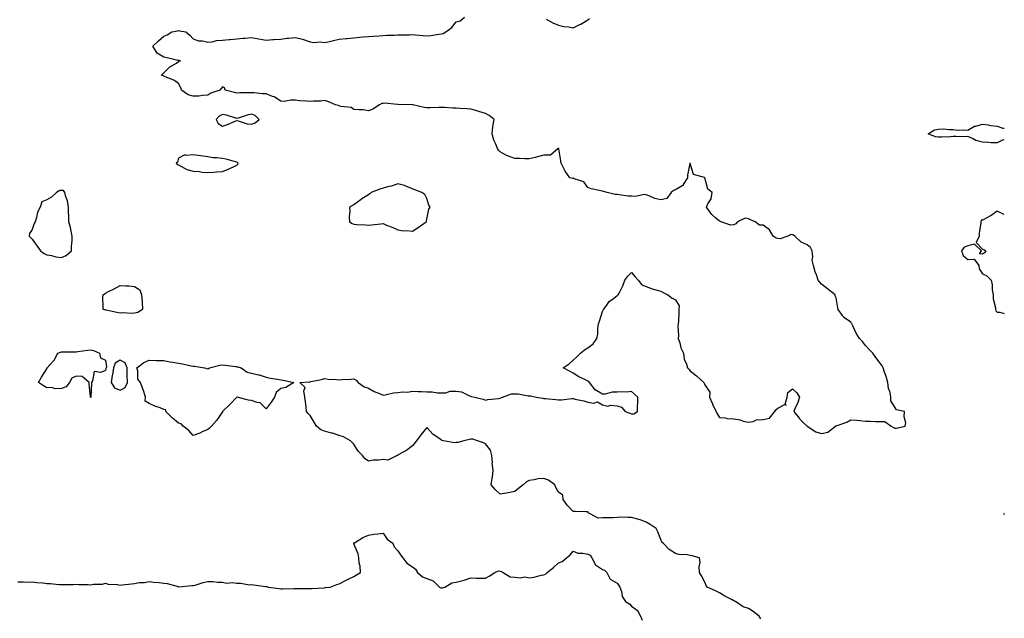
# Model space of a CAD drawing. Units: inches. Extents: x 926243 to 928883, y 7271498 to 7274138.
# Drawn here: x 928209 to 928883, y 7271981 to 7272390 of the extents above; entities that cross this region are included whole.
import ezdxf

# ---------------------------------------------------------------- set-up
doc = ezdxf.new("R2010")
doc.units = ezdxf.units.IN
doc.header["$MEASUREMENT"] = 0
doc.layers.add('Contour_92627271', color=7, linetype='Continuous', true_color=0x1acc76)

msp = doc.modelspace()

# ---------------------------------------------------------------- linework, layer by layer
at = {"layer": 'Contour_92627271'}
for points in [[(928716.37, 7271980.23, 3242), (928715.21, 7271981.92, 3242), (928711.24, 7271985.11, 3242), (928708.05, 7271987.17, 3242), (928704.46, 7271988.33, 3242), (928699.06, 7271991.92, 3242), (928698.42, 7271992.29, 3242), (928698.05, 7271992.48, 3242), (928696.83, 7271993.14, 3242), (928691.84, 7271995.72, 3242), (928688.05, 7271997.99, 3242), (928685.54, 7271999.41, 3242), (928679.75, 7272001.92, 3242), (928678.99, 7272002.86, 3242), (928678.05, 7272005.21, 3242), (928675.74, 7272009.61, 3242), (928674.48, 7272011.92, 3242), (928674.2, 7272015.77, 3242), (928674.91, 7272018.79, 3242), (928674.43, 7272021.92, 3242), (928669.48, 7272023.36, 3242), (928668.05, 7272023.57, 3242), (928665.98, 7272023.99, 3242), (928660.32, 7272024.2, 3242), (928658.05, 7272024.88, 3242), (928653.81, 7272027.68, 3242), (928649.59, 7272031.92, 3242), (928648.78, 7272032.65, 3242), (928648.05, 7272034.39, 3242), (928645.93, 7272039.8, 3242), (928644.76, 7272041.92, 3242), (928640.75, 7272044.63, 3242), (928638.05, 7272046.33, 3242), (928633.96, 7272047.83, 3242), (928631.44, 7272048.53, 3242), (928628.05, 7272049.61, 3242), (928625.52, 7272049.39, 3242), (928620.33, 7272049.64, 3242), (928618.05, 7272049.39, 3242), (928615.37, 7272049.24, 3242), (928610.64, 7272049.33, 3242), (928608.05, 7272049.17, 3242), (928605.14, 7272049.01, 3242), (928599.68, 7272051.92, 3242), (928598.68, 7272052.55, 3242), (928598.05, 7272053.36, 3242), (928596.68, 7272053.29, 3242), (928589.71, 7272053.59, 3242), (928588.05, 7272053.52, 3242), (928583.97, 7272057.85, 3242), (928581.27, 7272061.92, 3242), (928580.9, 7272064.76, 3242), (928578.05, 7272066.81, 3242), (928576.25, 7272070.12, 3242), (928575.46, 7272071.92, 3242), (928571.13, 7272075.01, 3242), (928568.05, 7272076.3, 3242), (928564.05, 7272075.91, 3242), (928561.45, 7272075.32, 3242), (928558.05, 7272074.89, 3242), (928556.05, 7272073.91, 3242), (928553.85, 7272071.92, 3242), (928550.66, 7272069.3, 3242), (928548.05, 7272067.27, 3242), (928543.49, 7272066.48, 3242), (928542.35, 7272066.22, 3242), (928538.05, 7272065.37, 3242), (928534.8, 7272068.67, 3242), (928531.9, 7272071.92, 3242), (928532.58, 7272076.45, 3242), (928532.76, 7272077.21, 3242), (928533.36, 7272081.92, 3242), (928532.73, 7272086.6, 3242), (928532.82, 7272087.15, 3242), (928532.43, 7272091.92, 3242), (928531.6, 7272095.47, 3242), (928528.05, 7272099.94, 3242), (928526.72, 7272100.59, 3242), (928522.67, 7272101.92, 3242), (928519.31, 7272103.18, 3242), (928518.05, 7272103.15, 3242), (928517.04, 7272102.94, 3242), (928513.24, 7272101.92, 3242), (928509.07, 7272100.9, 3242), (928508.05, 7272100.81, 3242), (928506.81, 7272100.68, 3242), (928499.3, 7272101.92, 3242), (928498.29, 7272102.16, 3242), (928498.05, 7272102.47, 3242), (928496.17, 7272103.8, 3242), (928492.37, 7272106.24, 3242), (928488.05, 7272111.1, 3242), (928483.81, 7272106.16, 3242), (928480.98, 7272101.92, 3242), (928479.57, 7272100.4, 3242), (928478.05, 7272098.64, 3242), (928474.37, 7272095.6, 3242), (928468.45, 7272092.32, 3242), (928468.05, 7272092.08, 3242), (928467.96, 7272092.01, 3242), (928467.75, 7272091.92, 3242), (928461.23, 7272088.74, 3242), (928458.05, 7272089.16, 3242), (928454.78, 7272088.65, 3242), (928451.25, 7272088.72, 3242), (928448.05, 7272087.96, 3242), (928445.74, 7272089.62, 3242), (928443.84, 7272091.92, 3242), (928441.01, 7272094.88, 3242), (928438.05, 7272099.63, 3242), (928436.97, 7272100.85, 3242), (928435.67, 7272101.92, 3242), (928430.89, 7272104.76, 3242), (928428.05, 7272105.71, 3242), (928423.33, 7272107.2, 3242), (928422.65, 7272107.32, 3242), (928418.05, 7272108.5, 3242), (928415.52, 7272109.39, 3242), (928412.57, 7272111.92, 3242), (928410.86, 7272114.73, 3242), (928408.05, 7272119.21, 3242), (928406.87, 7272120.74, 3242), (928405.67, 7272121.92, 3242), (928405.31, 7272124.66, 3242), (928405, 7272128.87, 3242), (928404.55, 7272131.92, 3242), (928403.75, 7272136.22, 3242), (928404.64, 7272138.51, 3242), (928401.07, 7272141.92, 3242), (928407.59, 7272142.38, 3242), (928408.05, 7272142.35, 3242), (928408.61, 7272142.48, 3242), (928415.96, 7272144.01, 3242), (928418.05, 7272144.53, 3242), (928420.39, 7272144.25, 3242), (928426.04, 7272143.93, 3242), (928428.05, 7272143.73, 3242), (928430.03, 7272143.89, 3242), (928435.9, 7272144.08, 3242), (928438.05, 7272144.29, 3242), (928439.67, 7272143.54, 3242), (928441.08, 7272141.92, 3242), (928445.08, 7272138.95, 3242), (928448.05, 7272138.08, 3242), (928451.95, 7272135.82, 3242), (928455.52, 7272134.45, 3242), (928458.05, 7272133.31, 3242), (928459.53, 7272133.4, 3242), (928465.18, 7272134.79, 3242), (928468.05, 7272134.92, 3242), (928471.56, 7272135.43, 3242), (928474.79, 7272135.18, 3242), (928478.05, 7272135.98, 3242), (928481.96, 7272135.83, 3242), (928484.22, 7272135.75, 3242), (928488.05, 7272135.6, 3242), (928491.71, 7272135.57, 3242), (928495.17, 7272134.8, 3242), (928498.05, 7272134.76, 3242), (928501.02, 7272134.9, 3242), (928504.01, 7272135.96, 3242), (928508.05, 7272136.05, 3242), (928511.58, 7272135.45, 3242), (928517.13, 7272132.85, 3242), (928518.05, 7272132.57, 3242), (928518.46, 7272132.33, 3242), (928520.53, 7272131.92, 3242), (928526.58, 7272130.45, 3242), (928528.05, 7272129.68, 3242), (928529.69, 7272130.28, 3242), (928537.05, 7272130.92, 3242), (928538.05, 7272131.16, 3242), (928538.55, 7272131.42, 3242), (928539.74, 7272131.92, 3242), (928545.91, 7272134.06, 3242), (928548.05, 7272134.22, 3242), (928550.34, 7272134.21, 3242), (928557.17, 7272132.81, 3242), (928558.05, 7272132.8, 3242), (928558.93, 7272132.8, 3242), (928562.66, 7272131.92, 3242), (928567.26, 7272131.13, 3242), (928568.05, 7272130.94, 3242), (928569.08, 7272130.89, 3242), (928576.31, 7272130.17, 3242), (928578.05, 7272130.1, 3242), (928580.01, 7272129.96, 3242), (928587.16, 7272131.03, 3242), (928588.05, 7272130.93, 3242), (928589.44, 7272130.53, 3242), (928595.45, 7272129.32, 3242), (928598.05, 7272128.38, 3242), (928602.25, 7272127.72, 3242), (928604.74, 7272128.61, 3242), (928608.05, 7272126.55, 3242), (928611.75, 7272125.62, 3242), (928613.71, 7272126.26, 3242), (928618.05, 7272125.9, 3242), (928621.13, 7272125, 3242), (928623.57, 7272121.92, 3242), (928626.92, 7272120.8, 3242), (928628.05, 7272120.38, 3242), (928629.5, 7272120.47, 3242), (928631.97, 7272121.92, 3242), (928632.01, 7272125.88, 3242), (928632.28, 7272127.69, 3242), (928632.31, 7272131.92, 3242), (928629.93, 7272133.8, 3242), (928628.05, 7272135.64, 3242), (928624.73, 7272135.24, 3242), (928621.65, 7272135.52, 3242), (928618.05, 7272135.24, 3242), (928614.76, 7272135.21, 3242), (928610, 7272133.87, 3242), (928608.05, 7272133.86, 3242), (928603.08, 7272136.95, 3242), (928599.19, 7272141.92, 3242), (928598.67, 7272142.55, 3242), (928598.05, 7272142.88, 3242), (928596.1, 7272143.87, 3242), (928591.94, 7272145.81, 3242), (928588.05, 7272148.15, 3242), (928585.65, 7272149.52, 3242), (928581.17, 7272151.92, 3242), (928585.35, 7272154.62, 3242), (928588.05, 7272157.14, 3242), (928590.47, 7272159.5, 3242), (928592.96, 7272161.92, 3242), (928595.82, 7272164.15, 3242), (928598.05, 7272165.5, 3242), (928601.67, 7272168.3, 3242), (928604.24, 7272171.92, 3242), (928605.03, 7272174.95, 3242), (928604.85, 7272178.72, 3242), (928605.36, 7272181.92, 3242), (928606.12, 7272183.84, 3242), (928608.05, 7272190.37, 3242), (928608.57, 7272191.4, 3242), (928608.77, 7272191.92, 3242), (928610.98, 7272194.85, 3242), (928612.66, 7272197.31, 3242), (928615.55, 7272199.42, 3242), (928618.05, 7272201.4, 3242), (928618.45, 7272201.52, 3242), (928618.92, 7272201.92, 3242), (928619.67, 7272203.54, 3242), (928622.02, 7272207.95, 3242), (928623.37, 7272211.92, 3242), (928625.41, 7272214.56, 3242), (928628.05, 7272217.12, 3242), (928630.39, 7272214.26, 3242), (928632.63, 7272211.92, 3242), (928634.92, 7272208.79, 3242), (928638.05, 7272207.58, 3242), (928642, 7272205.88, 3242), (928644.58, 7272205.39, 3242), (928648.05, 7272204.31, 3242), (928649.7, 7272203.57, 3242), (928652.81, 7272201.92, 3242), (928655.75, 7272199.62, 3242), (928658.05, 7272198.34, 3242), (928660.57, 7272194.44, 3242), (928660.38, 7272191.92, 3242), (928660.28, 7272189.69, 3242), (928660.03, 7272183.9, 3242), (928659.94, 7272181.92, 3242), (928659.73, 7272180.24, 3242), (928660.12, 7272173.99, 3242), (928659.93, 7272171.92, 3242), (928660.92, 7272169.06, 3242), (928661.79, 7272165.66, 3242), (928663.45, 7272161.92, 3242), (928664.06, 7272157.93, 3242), (928665.59, 7272154.37, 3242), (928666.2, 7272151.92, 3242), (928667.11, 7272150.98, 3242), (928668.05, 7272149.9, 3242), (928672.51, 7272146.38, 3242), (928677.45, 7272141.92, 3242), (928677.61, 7272141.48, 3242), (928678.05, 7272140.25, 3242), (928681.45, 7272135.32, 3242), (928681.42, 7272131.92, 3242), (928683.33, 7272127.2, 3242), (928683.94, 7272126.02, 3242), (928685.92, 7272121.92, 3242), (928686.63, 7272120.5, 3242), (928688.05, 7272117.97, 3242), (928692.35, 7272117.62, 3242), (928693.42, 7272117.29, 3242), (928698.05, 7272117.05, 3242), (928702.35, 7272116.22, 3242), (928704.45, 7272115.51, 3242), (928708.05, 7272114.63, 3242), (928711.21, 7272115.08, 3242), (928713.52, 7272116.44, 3242), (928718.05, 7272116.66, 3242), (928722.47, 7272117.5, 3242), (928726.04, 7272121.92, 3242), (928726.73, 7272123.24, 3242), (928728.05, 7272124.36, 3242), (928732.89, 7272126.76, 3242), (928733.67, 7272126.3, 3242), (928733.14, 7272127.01, 3242), (928734.44, 7272131.92, 3242), (928734.87, 7272135.1, 3242), (928738.05, 7272137.43, 3242), (928741.03, 7272134.9, 3242), (928742.92, 7272131.92, 3242), (928741.86, 7272128.1, 3242), (928739.52, 7272123.39, 3242), (928738.94, 7272121.92, 3242), (928742.78, 7272117.19, 3242), (928743.02, 7272116.89, 3242), (928745.05, 7272114.92, 3242), (928748.05, 7272112.01, 3242), (928748.09, 7272111.96, 3242), (928748.13, 7272111.92, 3242), (928754.16, 7272108.03, 3242), (928758.05, 7272107.05, 3242), (928762.18, 7272107.8, 3242), (928767.61, 7272111.92, 3242), (928767.83, 7272112.14, 3242), (928768.05, 7272112.29, 3242), (928768.69, 7272112.56, 3242), (928775.21, 7272114.75, 3242), (928778.05, 7272116.34, 3242), (928782.18, 7272116.04, 3242), (928784.17, 7272115.8, 3242), (928788.05, 7272115.46, 3242), (928791.54, 7272115.41, 3242), (928794.82, 7272115.15, 3242), (928798.05, 7272115.14, 3242), (928801.3, 7272115.17, 3242), (928805.61, 7272111.92, 3242), (928807.31, 7272111.18, 3242), (928808.05, 7272110.69, 3242), (928809.36, 7272110.6, 3242), (928815.19, 7272111.92, 3242), (928815.65, 7272114.32, 3242), (928814.5, 7272118.37, 3242), (928814.68, 7272121.92, 3242), (928809.34, 7272123.21, 3242), (928808.05, 7272125.01, 3242), (928805.46, 7272129.33, 3242), (928805.47, 7272131.92, 3242), (928804.96, 7272135.02, 3242), (928803.82, 7272137.69, 3242), (928803.43, 7272141.92, 3242), (928802.13, 7272146, 3242), (928801.11, 7272148.86, 3242), (928800.08, 7272151.92, 3242), (928799.5, 7272153.37, 3242), (928798.05, 7272155.13, 3242), (928795.14, 7272159.01, 3242), (928793.03, 7272161.92, 3242), (928790.62, 7272164.49, 3242), (928788.05, 7272167.27, 3242), (928785.98, 7272169.85, 3242), (928783.99, 7272171.92, 3242), (928781.67, 7272175.54, 3242), (928779.34, 7272180.62, 3242), (928778.68, 7272181.92, 3242), (928778.49, 7272182.36, 3242), (928778.05, 7272183.23, 3242), (928773.78, 7272186.19, 3242), (928772.84, 7272186.71, 3242), (928772.34, 7272187.63, 3242), (928769.39, 7272191.92, 3242), (928769.13, 7272192.99, 3242), (928768.05, 7272199.92, 3242), (928767.24, 7272201.12, 3242), (928767.39, 7272201.92, 3242), (928762.09, 7272205.96, 3242), (928758.05, 7272209.2, 3242), (928756.76, 7272210.62, 3242), (928755.66, 7272211.92, 3242), (928754.45, 7272215.51, 3242), (928753.64, 7272217.52, 3242), (928752.46, 7272221.92, 3242), (928751.62, 7272225.49, 3242), (928752.05, 7272227.92, 3242), (928751.58, 7272231.92, 3242), (928750.47, 7272234.34, 3242), (928748.05, 7272236.07, 3242), (928744.09, 7272237.96, 3242), (928739.64, 7272241.92, 3242), (928738.86, 7272242.73, 3242), (928738.05, 7272243.02, 3242), (928736.91, 7272243.06, 3242), (928734.98, 7272241.92, 3242), (928729.71, 7272240.26, 3242), (928728.05, 7272240.47, 3242), (928726.86, 7272240.73, 3242), (928724.93, 7272241.92, 3242), (928722.38, 7272246.25, 3242), (928718.05, 7272249.45, 3242), (928715.6, 7272249.47, 3242), (928712.56, 7272251.92, 3242), (928709.33, 7272253.2, 3242), (928708.05, 7272253.84, 3242), (928705.65, 7272254.32, 3242), (928700.56, 7272251.92, 3242), (928699.45, 7272250.52, 3242), (928698.05, 7272249.75, 3242), (928695.72, 7272249.59, 3242), (928689.3, 7272251.92, 3242), (928688.39, 7272252.26, 3242), (928688.05, 7272252.21, 3242), (928685.55, 7272254.42, 3242), (928682.85, 7272256.72, 3242), (928682.21, 7272257.75, 3242), (928679.35, 7272261.92, 3242), (928680.19, 7272264.06, 3242), (928682.47, 7272267.5, 3242), (928683.12, 7272271.92, 3242), (928680.23, 7272274.1, 3242), (928678.15, 7272281.82, 3242), (928678.1, 7272281.92, 3242), (928678.08, 7272281.96, 3242), (928678.05, 7272281.99, 3242), (928677.9, 7272282.08, 3242), (928670.27, 7272284.14, 3242), (928668.2, 7272291.76, 3242), (928668.11, 7272291.92, 3242), (928668.08, 7272291.96, 3242), (928668.05, 7272291.97, 3242), (928668, 7272291.97, 3242), (928667.95, 7272291.92, 3242), (928667.94, 7272291.81, 3242), (928666.28, 7272283.69, 3242), (928666.16, 7272281.92, 3242), (928663.42, 7272277.28, 3242), (928663.24, 7272276.73, 3242), (928662.65, 7272276.52, 3242), (928658.05, 7272273.68, 3242), (928656.64, 7272273.33, 3242), (928655.03, 7272271.92, 3242), (928652.09, 7272267.88, 3242), (928648.05, 7272266.83, 3242), (928644, 7272267.87, 3242), (928640.55, 7272269.42, 3242), (928638.05, 7272270.29, 3242), (928636.53, 7272270.41, 3242), (928630.77, 7272269.2, 3242), (928628.05, 7272269.31, 3242), (928625.6, 7272269.47, 3242), (928619.63, 7272270.35, 3242), (928618.05, 7272270.46, 3242), (928616.68, 7272270.54, 3242), (928611.33, 7272271.92, 3242), (928608.75, 7272272.62, 3242), (928608.05, 7272272.75, 3242), (928606.87, 7272273.1, 3242), (928600.48, 7272274.34, 3242), (928598.05, 7272275.34, 3242), (928595.32, 7272279.2, 3242), (928588.78, 7272281.2, 3242), (928588.05, 7272281.58, 3242), (928587.58, 7272281.45, 3242), (928585.8, 7272281.92, 3242), (928582.52, 7272286.39, 3242), (928581.74, 7272288.23, 3242), (928579.87, 7272291.92, 3242), (928579.7, 7272293.57, 3242), (928578.24, 7272301.72, 3242), (928578.22, 7272301.92, 3242), (928578.15, 7272302.02, 3242), (928578.05, 7272302.04, 3242), (928577.98, 7272301.99, 3242), (928577.83, 7272301.92, 3242), (928572.46, 7272297.51, 3242), (928568.05, 7272297.42, 3242), (928563.74, 7272296.23, 3242), (928561.97, 7272295.84, 3242), (928558.05, 7272294.86, 3242), (928555.1, 7272294.88, 3242), (928551.3, 7272295.17, 3242), (928548.05, 7272295.18, 3242), (928543.07, 7272296.94, 3242), (928542.94, 7272297.04, 3242), (928538.05, 7272299.76, 3242), (928536.98, 7272300.85, 3242), (928536.19, 7272301.92, 3242), (928535.06, 7272304.91, 3242), (928533.79, 7272307.66, 3242), (928532.56, 7272311.92, 3242), (928533.11, 7272316.86, 3242), (928533.18, 7272317.05, 3242), (928534.05, 7272321.92, 3242), (928530.68, 7272324.55, 3242), (928528.05, 7272325.84, 3242), (928523.49, 7272327.36, 3242), (928522.26, 7272327.71, 3242), (928518.05, 7272329, 3242), (928515.38, 7272329.24, 3242), (928510.52, 7272329.45, 3242), (928508.05, 7272329.65, 3242), (928505.8, 7272329.67, 3242), (928499.94, 7272330.03, 3242), (928498.05, 7272330.05, 3242), (928496.16, 7272330.03, 3242), (928490.2, 7272329.77, 3242), (928488.05, 7272329.75, 3242), (928486.23, 7272330.1, 3242), (928478.45, 7272331.92, 3242), (928478.09, 7272331.96, 3242), (928478.05, 7272331.97, 3242), (928478, 7272331.97, 3242), (928468.28, 7272332.15, 3242), (928468.05, 7272332.19, 3242), (928467.8, 7272332.17, 3242), (928459.06, 7272332.94, 3242), (928458.05, 7272332.89, 3242), (928457.25, 7272332.72, 3242), (928455.49, 7272331.92, 3242), (928451.01, 7272328.96, 3242), (928448.05, 7272327.82, 3242), (928444.48, 7272328.35, 3242), (928441.62, 7272328.35, 3242), (928438.05, 7272328.75, 3242), (928436.22, 7272330.09, 3242), (928429.21, 7272330.76, 3242), (928428.05, 7272331.15, 3242), (928427.59, 7272331.46, 3242), (928425.42, 7272331.92, 3242), (928420.18, 7272334.06, 3242), (928418.05, 7272334.78, 3242), (928415.53, 7272334.44, 3242), (928410.51, 7272334.38, 3242), (928408.05, 7272334.12, 3242), (928405.52, 7272334.46, 3242), (928400.73, 7272334.6, 3242), (928398.05, 7272335.05, 3242), (928394.88, 7272335.09, 3242), (928390.38, 7272334.25, 3242), (928388.05, 7272334.3, 3242), (928383.41, 7272337.28, 3242), (928382.42, 7272337.55, 3242), (928378.05, 7272339.31, 3242), (928375.59, 7272339.46, 3242), (928369.94, 7272340.03, 3242), (928368.05, 7272340.15, 3242), (928366.17, 7272340.05, 3242), (928359.92, 7272340.05, 3242), (928358.05, 7272339.94, 3242), (928356.38, 7272340.25, 3242), (928349.94, 7272341.92, 3242), (928349.52, 7272343.39, 3242), (928348.05, 7272344.16, 3242), (928347.09, 7272342.88, 3242), (928346.35, 7272341.92, 3242), (928340.21, 7272339.76, 3242), (928338.05, 7272338.49, 3242), (928334.47, 7272338.34, 3242), (928332.07, 7272337.9, 3242), (928328.05, 7272337.77, 3242), (928324.72, 7272338.6, 3242), (928320.19, 7272341.92, 3242), (928319.74, 7272343.61, 3242), (928318.05, 7272346.55, 3242), (928314.79, 7272348.66, 3242), (928308.98, 7272350.99, 3242), (928308.05, 7272351.44, 3242), (928307.74, 7272351.62, 3242), (928306.52, 7272351.92, 3242), (928307.11, 7272352.87, 3242), (928308.05, 7272353.78, 3242), (928312.06, 7272357.92, 3242), (928316.62, 7272360.49, 3242), (928318.05, 7272361.42, 3242), (928318.26, 7272361.71, 3242), (928319.42, 7272361.92, 3242), (928318.41, 7272362.28, 3242), (928318.05, 7272362.19, 3242), (928317.7, 7272362.27, 3242), (928310.22, 7272364.09, 3242), (928308.05, 7272364.54, 3242), (928303.44, 7272367.31, 3242), (928300.45, 7272371.92, 3242), (928304.37, 7272375.6, 3242), (928308.05, 7272378.92, 3242), (928310.26, 7272379.71, 3242), (928313.57, 7272381.92, 3242), (928317.41, 7272382.56, 3242), (928318.05, 7272382.67, 3242), (928318.75, 7272382.61, 3242), (928323.05, 7272381.92, 3242), (928325.73, 7272379.6, 3242), (928328.05, 7272377.07, 3242), (928331.75, 7272375.62, 3242), (928334.4, 7272375.57, 3242), (928338.05, 7272374.73, 3242), (928341.04, 7272374.92, 3242), (928344.01, 7272375.96, 3242), (928348.05, 7272376.09, 3242), (928352.64, 7272376.51, 3242), (928353.44, 7272376.53, 3242), (928358.05, 7272377, 3242), (928362.39, 7272377.57, 3242), (928363.62, 7272377.49, 3242), (928368.05, 7272377.89, 3242), (928372.94, 7272377.04, 3242), (928373.12, 7272377, 3242), (928378.05, 7272376.21, 3242), (928382.63, 7272376.51, 3242), (928383.5, 7272376.46, 3242), (928388.05, 7272376.85, 3242), (928392.43, 7272377.54, 3242), (928393.62, 7272377.49, 3242), (928398.05, 7272377.96, 3242), (928402.85, 7272376.71, 3242), (928403.51, 7272376.46, 3242), (928408.05, 7272375.01, 3242), (928410.66, 7272374.53, 3242), (928415.09, 7272374.88, 3242), (928418.05, 7272374.54, 3242), (928421.38, 7272375.25, 3242), (928424.05, 7272375.92, 3242), (928428.05, 7272376.71, 3242), (928432.75, 7272377.22, 3242), (928433.42, 7272377.29, 3242), (928438.05, 7272377.79, 3242), (928441.87, 7272378.1, 3242), (928444.46, 7272378.33, 3242), (928448.05, 7272378.63, 3242), (928451.1, 7272378.87, 3242), (928455.23, 7272379.1, 3242), (928458.05, 7272379.31, 3242), (928460.52, 7272379.45, 3242), (928465.74, 7272379.61, 3242), (928468.05, 7272379.73, 3242), (928470.16, 7272379.81, 3242), (928475.99, 7272379.87, 3242), (928478.05, 7272379.94, 3242), (928480.2, 7272379.77, 3242), (928485.33, 7272379.2, 3242), (928488.05, 7272379.01, 3242), (928490.61, 7272379.35, 3242), (928496.25, 7272380.11, 3242), (928498.05, 7272380.37, 3242), (928499.22, 7272380.75, 3242), (928501.02, 7272381.92, 3242), (928505.16, 7272384.8, 3242), (928508.05, 7272388.63, 3242), (928510.65, 7272389.32, 3242), (928513.79, 7272391.92, 3242)], [(928569.57, 7272390.41, 3242), (928574.2, 7272388.07, 3242), (928578.05, 7272386.31, 3242), (928581.65, 7272385.52, 3242), (928584.76, 7272385.2, 3242), (928588.05, 7272384.61, 3242), (928593, 7272386.98, 3242), (928593.31, 7272387.17, 3242), (928598.05, 7272390.05, 3242), (928599.14, 7272390.83, 3242)], [(928883, 7272307.77, 3241), (928882.13, 7272307.85, 3241), (928878.05, 7272305.85, 3241), (928873.99, 7272305.98, 3241), (928872.28, 7272306.15, 3241), (928868.05, 7272306.28, 3241), (928863.54, 7272307.41, 3241), (928861.19, 7272308.79, 3241), (928858.05, 7272310.14, 3241), (928856.17, 7272310.05, 3241), (928849.73, 7272310.23, 3241), (928848.05, 7272310.13, 3241), (928846.21, 7272310.08, 3241), (928840.27, 7272309.69, 3241), (928838.05, 7272309.64, 3241), (928836.03, 7272309.9, 3241), (928830.98, 7272311.92, 3241), (928835.16, 7272314.81, 3241), (928838.05, 7272315.3, 3241), (928841.49, 7272315.36, 3241), (928844.98, 7272315, 3241), (928848.05, 7272315.07, 3241), (928850.75, 7272314.62, 3241), (928855.15, 7272314.82, 3241), (928858.05, 7272314.48, 3241), (928862.7, 7272317.27, 3241), (928863.42, 7272317.29, 3241), (928868.05, 7272318.61, 3241), (928871.9, 7272318.07, 3241), (928873.79, 7272317.66, 3241), (928878.05, 7272317.16, 3241), (928882.05, 7272315.92, 3241), (928883, 7272316, 3241)], [(928883, 7272256.87, 3242), (928878.05, 7272259.21, 3242), (928873.91, 7272256.05, 3242), (928870.55, 7272254.41, 3242), (928868.05, 7272253.02, 3242), (928867.11, 7272252.87, 3242), (928866.83, 7272251.92, 3242), (928866.98, 7272250.86, 3242), (928865.7, 7272244.27, 3242), (928865.87, 7272241.92, 3242), (928863.86, 7272237.73, 3242), (928868.05, 7272233.17, 3242), (928869.03, 7272232.9, 3242), (928870.35, 7272231.92, 3242), (928869.45, 7272230.52, 3242), (928868.05, 7272229.59, 3242), (928866.13, 7272230, 3242), (928867.37, 7272231.92, 3242), (928862.61, 7272236.47, 3242), (928858.05, 7272235.46, 3242), (928855.49, 7272234.48, 3242), (928853.73, 7272231.92, 3242), (928854.97, 7272228.83, 3242), (928858.05, 7272226.04, 3242), (928862.34, 7272226.21, 3242), (928865.5, 7272221.92, 3242), (928865.87, 7272219.74, 3242), (928868.05, 7272216.23, 3242), (928870.95, 7272214.82, 3242), (928873.9, 7272211.92, 3242), (928874.76, 7272208.63, 3242), (928874.71, 7272205.26, 3242), (928875.27, 7272201.92, 3242), (928875.33, 7272199.2, 3242), (928876.94, 7272193.03, 3242), (928876.97, 7272191.92, 3242), (928877.15, 7272191.01, 3242), (928878.05, 7272190.08, 3242), (928880, 7272189.97, 3242), (928883, 7272189.19, 3242)], [(928883, 7272052.45, 3242), (928882.71, 7272051.92, 3242), (928883, 7272051.56, 3242)], [(928208.05, 7272005.41, 3242), (928211.71, 7272005.57, 3242), (928214.68, 7272005.29, 3242), (928218.05, 7272005.5, 3242), (928221.14, 7272005.01, 3242), (928225.27, 7272004.7, 3242), (928228.05, 7272004.31, 3242), (928230.37, 7272004.23, 3242), (928236.33, 7272003.64, 3242), (928238.05, 7272003.57, 3242), (928239.75, 7272003.62, 3242), (928246.2, 7272003.77, 3242), (928248.05, 7272003.82, 3242), (928249.78, 7272003.65, 3242), (928256.32, 7272003.65, 3242), (928258.05, 7272003.5, 3242), (928260.01, 7272003.88, 3242), (928266.13, 7272003.83, 3242), (928268.05, 7272004.46, 3242), (928269.93, 7272003.8, 3242), (928276.38, 7272003.59, 3242), (928278.05, 7272003.23, 3242), (928279.58, 7272003.45, 3242), (928285.87, 7272004.1, 3242), (928288.05, 7272004.44, 3242), (928291.07, 7272004.94, 3242), (928294.89, 7272005.08, 3242), (928298.05, 7272005.8, 3242), (928301.3, 7272005.17, 3242), (928304.92, 7272005.05, 3242), (928308.05, 7272004.61, 3242), (928310.38, 7272004.25, 3242), (928317.77, 7272002.2, 3242), (928318.05, 7272002.14, 3242), (928318.3, 7272002.17, 3242), (928327.11, 7272002.86, 3242), (928328.05, 7272002.96, 3242), (928329.4, 7272003.27, 3242), (928334.84, 7272005.13, 3242), (928338.05, 7272005.69, 3242), (928341.89, 7272005.76, 3242), (928344.74, 7272005.23, 3242), (928348.05, 7272005.33, 3242), (928350.82, 7272004.68, 3242), (928355.06, 7272004.92, 3242), (928358.05, 7272004.49, 3242), (928360.75, 7272004.62, 3242), (928366.43, 7272003.53, 3242), (928368.05, 7272003.66, 3242), (928369.58, 7272003.44, 3242), (928377.58, 7272002.39, 3242), (928378.05, 7272002.33, 3242), (928378.39, 7272002.26, 3242), (928379.59, 7272001.92, 3242), (928386.96, 7272000.83, 3242), (928388.05, 7272000.75, 3242), (928389.2, 7272000.77, 3242), (928396.94, 7272000.81, 3242), (928398.05, 7272000.83, 3242), (928399.14, 7272000.83, 3242), (928407.02, 7272000.89, 3242), (928408.05, 7272000.89, 3242), (928409.04, 7272000.92, 3242), (928417.61, 7272001.48, 3242), (928418.05, 7272001.49, 3242), (928418.43, 7272001.54, 3242), (928421.78, 7272001.92, 3242), (928426.39, 7272003.58, 3242), (928428.05, 7272004.17, 3242), (928432.81, 7272006.68, 3242), (928433.12, 7272006.85, 3242), (928438.05, 7272009.24, 3242), (928439.76, 7272010.21, 3242), (928442.63, 7272011.92, 3242), (928442.33, 7272016.2, 3242), (928441.74, 7272018.23, 3242), (928441.4, 7272021.92, 3242), (928440.86, 7272024.73, 3242), (928438.05, 7272031.53, 3242), (928437.95, 7272031.81, 3242), (928437.93, 7272031.92, 3242), (928437.99, 7272031.99, 3242), (928438.05, 7272032.08, 3242), (928438.38, 7272032.25, 3242), (928444.12, 7272035.85, 3242), (928448.05, 7272037.32, 3242), (928451.8, 7272038.18, 3242), (928454.44, 7272038.32, 3242), (928458.05, 7272038.89, 3242), (928460.89, 7272034.76, 3242), (928464.58, 7272031.92, 3242), (928465.62, 7272029.49, 3242), (928468.05, 7272026.79, 3242), (928469.99, 7272023.86, 3242), (928471.62, 7272021.92, 3242), (928474.33, 7272018.2, 3242), (928478.05, 7272015.66, 3242), (928480.27, 7272014.14, 3242), (928481.56, 7272011.92, 3242), (928484.97, 7272008.84, 3242), (928488.05, 7272007.82, 3242), (928492.25, 7272006.12, 3242), (928496.57, 7272001.92, 3242), (928497.61, 7272001.47, 3242), (928498.05, 7272001.33, 3242), (928498.65, 7272001.31, 3242), (928500.31, 7272001.92, 3242), (928505.15, 7272004.82, 3242), (928508.05, 7272005.15, 3242), (928512.5, 7272006.37, 3242), (928513.44, 7272006.54, 3242), (928518.05, 7272008.18, 3242), (928521.94, 7272008.03, 3242), (928524.2, 7272008.07, 3242), (928528.05, 7272007.91, 3242), (928530.56, 7272009.41, 3242), (928534.45, 7272011.92, 3242), (928536.87, 7272013.09, 3242), (928538.05, 7272012.88, 3242), (928538.77, 7272012.64, 3242), (928540.22, 7272011.92, 3242), (928545.06, 7272008.93, 3242), (928548.05, 7272008.57, 3242), (928551.73, 7272008.24, 3242), (928554.94, 7272008.81, 3242), (928558.05, 7272008.31, 3242), (928561.31, 7272008.66, 3242), (928566.08, 7272009.95, 3242), (928568.05, 7272010.23, 3242), (928569.22, 7272010.75, 3242), (928570.17, 7272011.92, 3242), (928574.63, 7272015.34, 3242), (928578.05, 7272018.38, 3242), (928580.57, 7272019.4, 3242), (928583.44, 7272021.92, 3242), (928585.99, 7272023.97, 3242), (928588.05, 7272026.5, 3242), (928591.16, 7272025.03, 3242), (928594.77, 7272025.2, 3242), (928598.05, 7272024.44, 3242), (928599.79, 7272023.66, 3242), (928600.76, 7272021.92, 3242), (928603.34, 7272017.2, 3242), (928608.05, 7272014.02, 3242), (928609.58, 7272013.45, 3242), (928611.13, 7272011.92, 3242), (928613.41, 7272007.28, 3242), (928618.05, 7272004.61, 3242), (928619.2, 7272003.07, 3242), (928620.06, 7272001.92, 3242), (928621.1, 7271998.86, 3242), (928621.59, 7271995.46, 3242), (928623.85, 7271991.92, 3242), (928626.49, 7271990.36, 3242), (928628.05, 7271988.94, 3242), (928632.09, 7271985.96, 3242), (928634.1, 7271981.92, 3242), (928635.27, 7271979.14, 3242)]]:
    msp.add_polyline3d(points, dxfattribs=at)
for points in [[(928368.05, 7272318.74, 3243), (928370.43, 7272319.54, 3243), (928373.21, 7272321.92, 3243), (928370.62, 7272324.5, 3243), (928368.05, 7272325.37, 3243), (928365.12, 7272324.85, 3243), (928358.86, 7272322.73, 3243), (928358.05, 7272322.55, 3243), (928357.24, 7272322.73, 3243), (928350.96, 7272324.84, 3243), (928348.05, 7272325.35, 3243), (928345.78, 7272324.19, 3243), (928343.85, 7272321.92, 3243), (928345.23, 7272319.1, 3243), (928348.05, 7272317.16, 3243), (928351.67, 7272318.3, 3243), (928356.72, 7272320.58, 3243), (928358.05, 7272321.1, 3243), (928358.94, 7272321.03, 3243), (928364.99, 7272318.86, 3243)], [(928358.05, 7272290.62, 3243), (928358.62, 7272291.35, 3243), (928358.95, 7272291.92, 3243), (928358.46, 7272292.33, 3243), (928358.05, 7272292.73, 3243), (928357.05, 7272292.93, 3243), (928350.76, 7272294.63, 3243), (928348.05, 7272295.05, 3243), (928344.4, 7272295.57, 3243), (928341.62, 7272295.49, 3243), (928338.05, 7272296.26, 3243), (928333.08, 7272296.95, 3243), (928333.01, 7272296.96, 3243), (928328.05, 7272297.69, 3243), (928323.3, 7272297.17, 3243), (928322.33, 7272297.64, 3243), (928318.05, 7272295.33, 3243), (928317.31, 7272292.66, 3243), (928316.45, 7272291.92, 3243), (928317.13, 7272290.99, 3243), (928318.05, 7272290.8, 3243), (928320.21, 7272289.75, 3243), (928323.73, 7272287.59, 3243), (928328.05, 7272286.37, 3243), (928332.36, 7272286.23, 3243), (928334.16, 7272285.81, 3243), (928338.05, 7272285.6, 3243), (928341.9, 7272285.77, 3243), (928343.95, 7272286.02, 3243), (928348.05, 7272286.16, 3243), (928352.1, 7272287.88, 3243), (928355.68, 7272289.55, 3243)], [(928478.05, 7272245.36, 3243), (928482.01, 7272247.96, 3243), (928487.47, 7272251.92, 3243), (928487.67, 7272252.3, 3243), (928488.05, 7272253.72, 3243), (928489.42, 7272260.55, 3243), (928490.17, 7272261.92, 3243), (928489.36, 7272263.23, 3243), (928488.05, 7272267.67, 3243), (928486.68, 7272270.54, 3243), (928484.51, 7272271.92, 3243), (928479.78, 7272273.65, 3243), (928478.05, 7272274.46, 3243), (928473.99, 7272275.97, 3243), (928472.71, 7272276.59, 3243), (928468.05, 7272277.85, 3243), (928463.74, 7272276.23, 3243), (928462.03, 7272275.9, 3243), (928458.05, 7272274.76, 3243), (928455.79, 7272274.18, 3243), (928449.93, 7272271.92, 3243), (928449.03, 7272270.94, 3243), (928448.05, 7272270.39, 3243), (928443.59, 7272267.46, 3243), (928442.93, 7272267.04, 3243), (928438.05, 7272263.46, 3243), (928437.02, 7272262.95, 3243), (928435.02, 7272261.92, 3243), (928435.33, 7272259.2, 3243), (928434.82, 7272255.15, 3243), (928435.07, 7272251.92, 3243), (928436.78, 7272250.64, 3243), (928438.05, 7272250.2, 3243), (928440.02, 7272249.95, 3243), (928445.91, 7272249.78, 3243), (928448.05, 7272249.42, 3243), (928450.13, 7272249.84, 3243), (928456.46, 7272250.33, 3243), (928458.05, 7272250.59, 3243), (928460.35, 7272249.62, 3243), (928464.26, 7272248.13, 3243), (928468.05, 7272246.28, 3243), (928471.88, 7272245.75, 3243), (928474.2, 7272245.77, 3243)], [(928238.05, 7272227.46, 3243), (928241.14, 7272228.83, 3243), (928244.75, 7272231.92, 3243), (928244.97, 7272235.01, 3243), (928245.24, 7272239.11, 3243), (928245.43, 7272241.92, 3243), (928244.61, 7272245.36, 3243), (928244.1, 7272247.97, 3243), (928243.05, 7272251.92, 3243), (928242.95, 7272256.82, 3243), (928242.91, 7272257.07, 3243), (928242.78, 7272261.92, 3243), (928242.21, 7272266.08, 3243), (928240.98, 7272268.98, 3243), (928240.33, 7272271.92, 3243), (928239.48, 7272273.36, 3243), (928238.05, 7272273.3, 3243), (928236.81, 7272273.16, 3243), (928234.57, 7272271.92, 3243), (928231.18, 7272268.79, 3243), (928228.05, 7272266.91, 3243), (928224.48, 7272265.49, 3243), (928223.46, 7272261.92, 3243), (928221.6, 7272258.38, 3243), (928220.98, 7272254.85, 3243), (928220.01, 7272251.92, 3243), (928219.39, 7272250.58, 3243), (928218.05, 7272246.58, 3243), (928216.19, 7272243.79, 3243), (928215.87, 7272241.92, 3243), (928217, 7272240.88, 3243), (928218.05, 7272239.94, 3243), (928221.37, 7272235.23, 3243), (928223.58, 7272231.92, 3243), (928226.21, 7272230.08, 3243), (928228.05, 7272229.21, 3243), (928231.27, 7272228.7, 3243), (928234.08, 7272227.95, 3243)], [(928288.05, 7272189.23, 3242), (928285.2, 7272189.07, 3242), (928280.41, 7272189.57, 3242), (928278.05, 7272189.36, 3242), (928275.83, 7272189.7, 3242), (928268.67, 7272191.3, 3242), (928268.05, 7272191.41, 3242), (928267.66, 7272191.53, 3242), (928266.51, 7272191.92, 3242), (928266.55, 7272193.41, 3242), (928266.4, 7272200.27, 3242), (928266.43, 7272201.92, 3242), (928267.35, 7272202.62, 3242), (928268.05, 7272202.98, 3242), (928270.19, 7272204.07, 3242), (928274.1, 7272205.87, 3242), (928278.05, 7272208.21, 3242), (928282.01, 7272207.96, 3242), (928284.04, 7272207.91, 3242), (928288.05, 7272207.63, 3242), (928291.51, 7272205.38, 3242), (928292.73, 7272201.92, 3242), (928293.2, 7272197.07, 3242), (928293.16, 7272196.8, 3242), (928293.47, 7272191.92, 3242), (928290.17, 7272189.8, 3242)], [(928258.05, 7272131.69, 3242), (928257.91, 7272131.78, 3242), (928257.82, 7272131.92, 3242), (928257.78, 7272132.19, 3242), (928257.04, 7272140.9, 3242), (928256.85, 7272141.92, 3242), (928252.17, 7272146.03, 3242), (928248.05, 7272146.27, 3242), (928245.06, 7272144.92, 3242), (928243.4, 7272141.92, 3242), (928241.16, 7272138.8, 3242), (928238.05, 7272137.78, 3242), (928233.73, 7272137.59, 3242), (928231.44, 7272138.52, 3242), (928228.05, 7272138.14, 3242), (928225.65, 7272139.52, 3242), (928222.35, 7272141.92, 3242), (928224.42, 7272145.55, 3242), (928228.05, 7272151.18, 3242), (928228.26, 7272151.71, 3242), (928228.29, 7272151.92, 3242), (928230.05, 7272153.92, 3242), (928232.9, 7272157.07, 3242), (928235.55, 7272161.92, 3242), (928237.26, 7272162.71, 3242), (928238.05, 7272162.83, 3242), (928239.06, 7272162.94, 3242), (928247.11, 7272162.86, 3242), (928248.05, 7272162.97, 3242), (928249.27, 7272163.13, 3242), (928256.08, 7272163.89, 3242), (928258.05, 7272164.16, 3242), (928259.89, 7272163.76, 3242), (928263.93, 7272161.92, 3242), (928264.81, 7272158.68, 3242), (928268.05, 7272157.18, 3242), (928268.81, 7272152.67, 3242), (928268.51, 7272151.92, 3242), (928268.46, 7272151.52, 3242), (928268.05, 7272150.02, 3242), (928264.96, 7272148.83, 3242), (928260.47, 7272149.5, 3242), (928259.22, 7272143.09, 3242), (928258.47, 7272141.92, 3242), (928258.53, 7272141.44, 3242), (928258.17, 7272132.04, 3242), (928258.19, 7272131.92, 3242), (928258.16, 7272131.8, 3242)], [(928278.05, 7272136.68, 3243), (928281.5, 7272138.47, 3243), (928283.1, 7272141.92, 3243), (928283.01, 7272146.88, 3243), (928283.01, 7272146.96, 3243), (928282.91, 7272151.92, 3243), (928281.57, 7272155.44, 3243), (928278.05, 7272157.12, 3243), (928274.8, 7272155.17, 3243), (928273.53, 7272151.92, 3243), (928272.87, 7272147.11, 3243), (928272.74, 7272146.61, 3243), (928271.92, 7272141.92, 3243), (928274.26, 7272138.13, 3243)], [(928338.05, 7272109.83, 3242), (928334.21, 7272108.08, 3242), (928332.67, 7272107.3, 3242), (928328.05, 7272105.61, 3242), (928325.14, 7272109.01, 3242), (928321.28, 7272111.92, 3242), (928319.79, 7272113.66, 3242), (928318.05, 7272114.16, 3242), (928313.75, 7272117.62, 3242), (928309.47, 7272121.92, 3242), (928309.3, 7272123.17, 3242), (928308.05, 7272123.47, 3242), (928305.51, 7272124.46, 3242), (928301.85, 7272125.72, 3242), (928298.05, 7272127.44, 3242), (928295.17, 7272129.05, 3242), (928295.49, 7272131.92, 3242), (928294.27, 7272135.71, 3242), (928293.76, 7272137.63, 3242), (928292.11, 7272141.92, 3242), (928290.3, 7272144.17, 3242), (928290.16, 7272149.81, 3242), (928289.49, 7272151.92, 3242), (928294.35, 7272155.62, 3242), (928298.05, 7272157.05, 3242), (928302.98, 7272156.99, 3242), (928303.12, 7272157, 3242), (928308.05, 7272156.93, 3242), (928312.12, 7272155.99, 3242), (928314.18, 7272155.79, 3242), (928318.05, 7272155.06, 3242), (928320.86, 7272154.73, 3242), (928326.75, 7272153.22, 3242), (928328.05, 7272153.02, 3242), (928329.07, 7272152.94, 3242), (928335.93, 7272151.92, 3242), (928337.51, 7272151.38, 3242), (928338.05, 7272151.27, 3242), (928338.51, 7272151.46, 3242), (928339.31, 7272151.92, 3242), (928346.34, 7272153.63, 3242), (928348.05, 7272153.87, 3242), (928349.92, 7272153.79, 3242), (928357.25, 7272152.71, 3242), (928358.05, 7272152.67, 3242), (928358.68, 7272152.55, 3242), (928360.89, 7272151.92, 3242), (928365.15, 7272149.02, 3242), (928368.05, 7272148.2, 3242), (928372.83, 7272147.14, 3242), (928373.25, 7272147.12, 3242), (928378.05, 7272145.57, 3242), (928381.05, 7272144.92, 3242), (928385.84, 7272144.13, 3242), (928388.05, 7272143.68, 3242), (928389.69, 7272143.55, 3242), (928397.07, 7272141.92, 3242), (928391.5, 7272138.47, 3242), (928388.05, 7272137.66, 3242), (928384.93, 7272135.04, 3242), (928383.67, 7272131.92, 3242), (928381.55, 7272128.41, 3242), (928378.05, 7272123.89, 3242), (928374, 7272127.88, 3242), (928371.82, 7272128.14, 3242), (928368.05, 7272129.61, 3242), (928365.89, 7272129.75, 3242), (928358.15, 7272131.82, 3242), (928358.05, 7272131.83, 3242), (928353.26, 7272126.71, 3242), (928348.09, 7272121.92, 3242), (928348.08, 7272121.89, 3242), (928348.05, 7272121.82, 3242), (928344.08, 7272115.89, 3242), (928340.59, 7272111.92, 3242), (928339.33, 7272110.64, 3242)]]:
    msp.add_polyline3d(points, close=True, dxfattribs=at)

doc.saveas('drawing.dxf')
